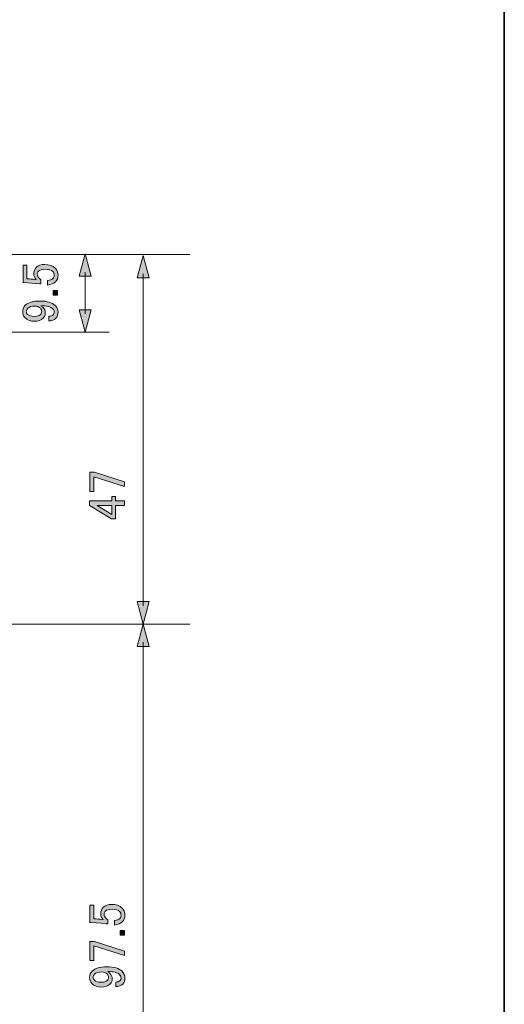
# Model space of a CAD drawing. Units: inches. Extents: x 15 to 405, y 10 to 287.
# Drawn here: x 372 to 405, y 159 to 226 of the extents above; entities that cross this region are included whole.
import ezdxf

# ---------------------------------------------------------------- set-up
doc = ezdxf.new("R2010")
doc.units = ezdxf.units.IN
doc.header["$MEASUREMENT"] = 0
doc.layers.add('フォーマット', color=7, linetype='Continuous')

# ---------------------------------------------------------------- blocks, each defined once
blk = doc.blocks.new('block 110')
at = {"layer": 'フォーマット'}
h = blk.add_hatch(color=7, dxfattribs=at)
h.dxf.hatch_style = 2
h.paths.add_polyline_path([(376.626, 193.944), (376.626, 195.254), (376.929, 195.254), (378.983, 194.592), (378.983, 194.289), (376.888, 194.95), (376.888, 193.944)])
h = blk.add_hatch(color=7, dxfattribs=at)
h.dxf.hatch_style = 2
h.paths.add_polyline_path([(376.599, 192.994), (376.599, 193.311), (378.114, 193.311), (378.114, 193.6), (378.376, 193.6), (378.376, 193.311), (378.983, 193.311), (378.983, 192.994), (378.376, 192.994), (378.376, 192.07), (378.101, 192.07)])
h.paths.add_polyline_path([(377.108, 192.994), (378.114, 192.373), (378.114, 192.994)])
at = {"layer": 'フォーマット', "lineweight": 0}
for points in [[(376.626, 193.944), (376.626, 195.254), (376.929, 195.254), (378.983, 194.592), (378.983, 194.289), (376.888, 194.95), (376.888, 193.944), (376.626, 193.944)], [(376.599, 192.994), (376.599, 193.311), (378.114, 193.311), (378.114, 193.6), (378.376, 193.6), (378.376, 193.311), (378.983, 193.311), (378.983, 192.994), (378.376, 192.994), (378.376, 192.07), (378.101, 192.07), (376.599, 192.994)], [(377.108, 192.994), (378.114, 192.373), (378.114, 192.994), (377.108, 192.994)]]:
    blk.add_lwpolyline(points, dxfattribs=at)
blk = doc.blocks.new('block 111')
at = {"layer": 'フォーマット'}
h = blk.add_hatch(color=7, dxfattribs=at)
h.dxf.hatch_style = 2
edge = h.paths.add_edge_path()
edge.add_spline(control_points=[(372.06, 208.183), (372.06, 208.183), (372.06, 209.368), (372.06, 209.368), (372.06, 209.368), (372.322, 209.368), (372.322, 209.368), (372.322, 209.368), (372.322, 208.445), (372.322, 208.445), (372.322, 208.445), (372.363, 208.445), (372.363, 208.445), (372.538, 208.436), (372.708, 208.422), (372.873, 208.403), (372.901, 208.394), (372.928, 208.39), (372.956, 208.39), (372.845, 208.509), (372.79, 208.638), (372.79, 208.776), (372.79, 208.959), (372.85, 209.111), (372.969, 209.23), (373.098, 209.359), (373.286, 209.423), (373.534, 209.423), (373.847, 209.423), (374.086, 209.341), (374.251, 209.175), (374.38, 209.046), (374.444, 208.886), (374.444, 208.693), (374.444, 208.509), (374.385, 208.357), (374.265, 208.238), (374.146, 208.119), (373.966, 208.045), (373.727, 208.018), (373.727, 208.018), (373.727, 208.335), (373.727, 208.335), (373.902, 208.353), (374.026, 208.399), (374.099, 208.472), (374.155, 208.527), (374.182, 208.596), (374.182, 208.679), (374.182, 208.789), (374.15, 208.876), (374.086, 208.941), (373.985, 209.042), (373.815, 209.092), (373.576, 209.092), (373.346, 209.092), (373.19, 209.051), (373.107, 208.968), (373.052, 208.913), (373.025, 208.849), (373.025, 208.776), (373.025, 208.665), (373.066, 208.569), (373.149, 208.486), (373.204, 208.431), (373.245, 208.394), (373.273, 208.376), (373.273, 208.376), (373.273, 208.1), (373.273, 208.1), (373.236, 208.109), (373.204, 208.114), (373.176, 208.114), (373.176, 208.114), (372.115, 208.183), (372.115, 208.183), (372.115, 208.183), (372.06, 208.183), (372.06, 208.183)], knot_values=[0, 0, 0, 0, 1, 1, 1, 2, 2, 2, 3, 3, 3, 4, 4, 4, 5, 5, 5, 6, 6, 6, 7, 7, 7, 8, 8, 8, 9, 9, 9, 10, 10, 10, 11, 11, 11, 12, 12, 12, 13, 13, 13, 14, 14, 14, 15, 15, 15, 16, 16, 16, 17, 17, 17, 18, 18, 18, 19, 19, 19, 20, 20, 20, 21, 21, 21, 22, 22, 22, 23, 23, 23, 24, 24, 24, 25, 25, 25, 26, 26, 26, 26], degree=3, periodic=1)
h = blk.add_hatch(color=7, dxfattribs=at)
h.dxf.hatch_style = 2
h.paths.add_polyline_path([(374.113, 207.329), (374.113, 207.646), (374.416, 207.646), (374.416, 207.329)])
h = blk.add_hatch(color=7, dxfattribs=at)
h.dxf.hatch_style = 2
edge = h.paths.add_edge_path()
edge.add_spline(control_points=[(372.184, 205.799), (372.083, 205.9), (372.032, 206.038), (372.032, 206.212), (372.032, 206.378), (372.092, 206.52), (372.212, 206.64), (372.404, 206.833), (372.74, 206.929), (373.218, 206.929), (373.705, 206.929), (374.049, 206.828), (374.251, 206.626), (374.38, 206.497), (374.444, 206.345), (374.444, 206.171), (374.444, 205.996), (374.394, 205.859), (374.292, 205.758), (374.173, 205.638), (374.017, 205.578), (373.824, 205.578), (373.824, 205.578), (373.824, 205.895), (373.824, 205.895), (373.944, 205.886), (374.044, 205.923), (374.127, 206.006), (374.164, 206.042), (374.182, 206.097), (374.182, 206.171), (374.182, 206.254), (374.15, 206.327), (374.086, 206.392), (373.939, 206.538), (373.668, 206.612), (373.273, 206.612), (373.328, 206.575), (373.379, 206.534), (373.424, 206.488), (373.526, 206.387), (373.576, 206.263), (373.576, 206.116), (373.576, 205.978), (373.53, 205.863), (373.438, 205.771), (373.291, 205.624), (373.094, 205.551), (372.845, 205.551), (372.57, 205.551), (372.349, 205.634), (372.184, 205.799)], knot_values=[0, 0, 0, 0, 1, 1, 1, 2, 2, 2, 3, 3, 3, 4, 4, 4, 5, 5, 5, 6, 6, 6, 7, 7, 7, 8, 8, 8, 9, 9, 9, 10, 10, 10, 11, 11, 11, 12, 12, 12, 13, 13, 13, 14, 14, 14, 15, 15, 15, 16, 16, 16, 17, 17, 17, 17], degree=3, periodic=1)
edge = h.paths.add_edge_path()
edge.add_spline(control_points=[(372.363, 206.019), (372.455, 205.927), (372.616, 205.882), (372.845, 205.882), (373.029, 205.882), (373.158, 205.918), (373.231, 205.992), (373.296, 206.056), (373.328, 206.12), (373.328, 206.185), (373.328, 206.295), (373.3, 206.378), (373.245, 206.433), (373.144, 206.534), (373.02, 206.584), (372.873, 206.584), (372.644, 206.584), (372.478, 206.534), (372.377, 206.433), (372.313, 206.368), (372.28, 206.295), (372.28, 206.212), (372.28, 206.139), (372.308, 206.075), (372.363, 206.019)], knot_values=[0, 0, 0, 0, 1, 1, 1, 2, 2, 2, 3, 3, 3, 4, 4, 4, 5, 5, 5, 6, 6, 6, 7, 7, 7, 8, 8, 8, 8], degree=3, periodic=1)
at = {"layer": 'フォーマット', "lineweight": 0}
blk.add_lwpolyline([(374.113, 207.329), (374.113, 207.646), (374.416, 207.646), (374.416, 207.329), (374.113, 207.329)], dxfattribs=at)
for points, knots in [([(372.06, 208.183), (372.06, 208.183), (372.06, 209.368), (372.06, 209.368), (372.06, 209.368), (372.322, 209.368), (372.322, 209.368), (372.322, 209.368), (372.322, 208.445), (372.322, 208.445), (372.322, 208.445), (372.363, 208.445), (372.363, 208.445), (372.538, 208.436), (372.708, 208.422), (372.873, 208.403), (372.901, 208.394), (372.928, 208.39), (372.956, 208.39), (372.845, 208.509), (372.79, 208.638), (372.79, 208.776), (372.79, 208.959), (372.85, 209.111), (372.969, 209.23), (373.098, 209.359), (373.286, 209.423), (373.534, 209.423), (373.847, 209.423), (374.086, 209.341), (374.251, 209.175), (374.38, 209.046), (374.444, 208.886), (374.444, 208.693), (374.444, 208.509), (374.385, 208.357), (374.265, 208.238), (374.146, 208.119), (373.966, 208.045), (373.727, 208.018), (373.727, 208.018), (373.727, 208.335), (373.727, 208.335), (373.902, 208.353), (374.026, 208.399), (374.099, 208.472), (374.155, 208.527), (374.182, 208.596), (374.182, 208.679), (374.182, 208.789), (374.15, 208.876), (374.086, 208.941), (373.985, 209.042), (373.815, 209.092), (373.576, 209.092), (373.346, 209.092), (373.19, 209.051), (373.107, 208.968), (373.052, 208.913), (373.025, 208.849), (373.025, 208.776), (373.025, 208.665), (373.066, 208.569), (373.149, 208.486), (373.204, 208.431), (373.245, 208.394), (373.273, 208.376), (373.273, 208.376), (373.273, 208.1), (373.273, 208.1), (373.236, 208.109), (373.204, 208.114), (373.176, 208.114), (373.176, 208.114), (372.115, 208.183), (372.115, 208.183), (372.115, 208.183), (372.06, 208.183), (372.06, 208.183)], [0, 0, 0, 0, 1, 1, 1, 2, 2, 2, 3, 3, 3, 4, 4, 4, 5, 5, 5, 6, 6, 6, 7, 7, 7, 8, 8, 8, 9, 9, 9, 10, 10, 10, 11, 11, 11, 12, 12, 12, 13, 13, 13, 14, 14, 14, 15, 15, 15, 16, 16, 16, 17, 17, 17, 18, 18, 18, 19, 19, 19, 20, 20, 20, 21, 21, 21, 22, 22, 22, 23, 23, 23, 24, 24, 24, 25, 25, 25, 26, 26, 26, 26]), ([(372.184, 205.799), (372.083, 205.9), (372.032, 206.038), (372.032, 206.212), (372.032, 206.378), (372.092, 206.52), (372.212, 206.64), (372.404, 206.833), (372.74, 206.929), (373.218, 206.929), (373.705, 206.929), (374.049, 206.828), (374.251, 206.626), (374.38, 206.497), (374.444, 206.345), (374.444, 206.171), (374.444, 205.996), (374.394, 205.859), (374.292, 205.758), (374.173, 205.638), (374.017, 205.578), (373.824, 205.578), (373.824, 205.578), (373.824, 205.895), (373.824, 205.895), (373.944, 205.886), (374.044, 205.923), (374.127, 206.006), (374.164, 206.042), (374.182, 206.097), (374.182, 206.171), (374.182, 206.254), (374.15, 206.327), (374.086, 206.392), (373.939, 206.538), (373.668, 206.612), (373.273, 206.612), (373.328, 206.575), (373.379, 206.534), (373.424, 206.488), (373.526, 206.387), (373.576, 206.263), (373.576, 206.116), (373.576, 205.978), (373.53, 205.863), (373.438, 205.771), (373.291, 205.624), (373.094, 205.551), (372.845, 205.551), (372.57, 205.551), (372.349, 205.634), (372.184, 205.799)], [0, 0, 0, 0, 1, 1, 1, 2, 2, 2, 3, 3, 3, 4, 4, 4, 5, 5, 5, 6, 6, 6, 7, 7, 7, 8, 8, 8, 9, 9, 9, 10, 10, 10, 11, 11, 11, 12, 12, 12, 13, 13, 13, 14, 14, 14, 15, 15, 15, 16, 16, 16, 17, 17, 17, 17]), ([(372.363, 206.019), (372.455, 205.927), (372.616, 205.882), (372.845, 205.882), (373.029, 205.882), (373.158, 205.918), (373.231, 205.992), (373.296, 206.056), (373.328, 206.12), (373.328, 206.185), (373.328, 206.295), (373.3, 206.378), (373.245, 206.433), (373.144, 206.534), (373.02, 206.584), (372.873, 206.584), (372.644, 206.584), (372.478, 206.534), (372.377, 206.433), (372.313, 206.368), (372.28, 206.295), (372.28, 206.212), (372.28, 206.139), (372.308, 206.075), (372.363, 206.019)], [0, 0, 0, 0, 1, 1, 1, 2, 2, 2, 3, 3, 3, 4, 4, 4, 5, 5, 5, 6, 6, 6, 7, 7, 7, 8, 8, 8, 8])]:
    blk.add_open_spline(points, degree=3, knots=knots, dxfattribs=at)
blk = doc.blocks.new('block 112')
at = {"layer": 'フォーマット'}
h = blk.add_hatch(color=7, dxfattribs=at)
h.dxf.hatch_style = 2
edge = h.paths.add_edge_path()
edge.add_spline(control_points=[(376.626, 164.534), (376.626, 164.534), (376.626, 165.719), (376.626, 165.719), (376.626, 165.719), (376.888, 165.719), (376.888, 165.719), (376.888, 165.719), (376.888, 164.796), (376.888, 164.796), (376.888, 164.796), (376.929, 164.796), (376.929, 164.796), (377.104, 164.787), (377.274, 164.773), (377.439, 164.755), (377.467, 164.745), (377.494, 164.741), (377.522, 164.741), (377.412, 164.86), (377.356, 164.989), (377.356, 165.127), (377.356, 165.31), (377.416, 165.462), (377.536, 165.582), (377.664, 165.71), (377.853, 165.775), (378.101, 165.775), (378.413, 165.775), (378.652, 165.692), (378.817, 165.527), (378.946, 165.398), (379.01, 165.237), (379.01, 165.044), (379.01, 164.86), (378.95, 164.709), (378.831, 164.589), (378.712, 164.47), (378.533, 164.397), (378.294, 164.369), (378.294, 164.369), (378.294, 164.686), (378.294, 164.686), (378.468, 164.704), (378.592, 164.75), (378.666, 164.824), (378.721, 164.879), (378.748, 164.948), (378.748, 165.03), (378.748, 165.141), (378.716, 165.228), (378.652, 165.292), (378.551, 165.393), (378.381, 165.444), (378.142, 165.444), (377.913, 165.444), (377.756, 165.402), (377.673, 165.32), (377.618, 165.265), (377.591, 165.2), (377.591, 165.127), (377.591, 165.017), (377.632, 164.92), (377.715, 164.837), (377.77, 164.782), (377.811, 164.745), (377.839, 164.727), (377.839, 164.727), (377.839, 164.452), (377.839, 164.452), (377.802, 164.461), (377.77, 164.465), (377.742, 164.465), (377.742, 164.465), (376.681, 164.534), (376.681, 164.534), (376.681, 164.534), (376.626, 164.534), (376.626, 164.534)], knot_values=[0, 0, 0, 0, 1, 1, 1, 2, 2, 2, 3, 3, 3, 4, 4, 4, 5, 5, 5, 6, 6, 6, 7, 7, 7, 8, 8, 8, 9, 9, 9, 10, 10, 10, 11, 11, 11, 12, 12, 12, 13, 13, 13, 14, 14, 14, 15, 15, 15, 16, 16, 16, 17, 17, 17, 18, 18, 18, 19, 19, 19, 20, 20, 20, 21, 21, 21, 22, 22, 22, 23, 23, 23, 24, 24, 24, 25, 25, 25, 26, 26, 26, 26], degree=3, periodic=1)
h = blk.add_hatch(color=7, dxfattribs=at)
h.dxf.hatch_style = 2
h.paths.add_polyline_path([(378.679, 163.68), (378.679, 163.997), (378.983, 163.997), (378.983, 163.68)])
h = blk.add_hatch(color=7, dxfattribs=at)
h.dxf.hatch_style = 2
h.paths.add_polyline_path([(376.626, 161.944), (376.626, 163.253), (376.929, 163.253), (378.983, 162.591), (378.983, 162.288), (376.888, 162.95), (376.888, 161.944)])
h = blk.add_hatch(color=7, dxfattribs=at)
h.dxf.hatch_style = 2
edge = h.paths.add_edge_path()
edge.add_spline(control_points=[(376.75, 160.386), (376.649, 160.487), (376.599, 160.625), (376.599, 160.8), (376.599, 160.965), (376.658, 161.107), (376.778, 161.227), (376.971, 161.42), (377.306, 161.516), (377.784, 161.516), (378.271, 161.516), (378.615, 161.415), (378.817, 161.213), (378.946, 161.084), (379.01, 160.933), (379.01, 160.758), (379.01, 160.584), (378.96, 160.446), (378.859, 160.345), (378.739, 160.226), (378.583, 160.166), (378.39, 160.166), (378.39, 160.166), (378.39, 160.483), (378.39, 160.483), (378.509, 160.474), (378.61, 160.51), (378.693, 160.593), (378.73, 160.63), (378.748, 160.685), (378.748, 160.758), (378.748, 160.841), (378.716, 160.915), (378.652, 160.979), (378.505, 161.126), (378.234, 161.199), (377.839, 161.199), (377.894, 161.163), (377.944, 161.121), (377.99, 161.075), (378.092, 160.974), (378.142, 160.85), (378.142, 160.703), (378.142, 160.566), (378.096, 160.45), (378.004, 160.359), (377.857, 160.212), (377.66, 160.138), (377.412, 160.138), (377.136, 160.138), (376.915, 160.221), (376.75, 160.386)], knot_values=[0, 0, 0, 0, 1, 1, 1, 2, 2, 2, 3, 3, 3, 4, 4, 4, 5, 5, 5, 6, 6, 6, 7, 7, 7, 8, 8, 8, 9, 9, 9, 10, 10, 10, 11, 11, 11, 12, 12, 12, 13, 13, 13, 14, 14, 14, 15, 15, 15, 16, 16, 16, 17, 17, 17, 17], degree=3, periodic=1)
edge = h.paths.add_edge_path()
edge.add_spline(control_points=[(376.929, 160.607), (377.021, 160.515), (377.182, 160.469), (377.412, 160.469), (377.596, 160.469), (377.724, 160.506), (377.797, 160.579), (377.862, 160.643), (377.894, 160.708), (377.894, 160.772), (377.894, 160.883), (377.866, 160.965), (377.811, 161.02), (377.71, 161.121), (377.586, 161.172), (377.439, 161.172), (377.21, 161.172), (377.044, 161.121), (376.943, 161.02), (376.879, 160.956), (376.847, 160.883), (376.847, 160.8), (376.847, 160.726), (376.874, 160.662), (376.929, 160.607)], knot_values=[0, 0, 0, 0, 1, 1, 1, 2, 2, 2, 3, 3, 3, 4, 4, 4, 5, 5, 5, 6, 6, 6, 7, 7, 7, 8, 8, 8, 8], degree=3, periodic=1)
at = {"layer": 'フォーマット', "lineweight": 0}
for points in [[(378.679, 163.68), (378.679, 163.997), (378.983, 163.997), (378.983, 163.68), (378.679, 163.68)], [(376.626, 161.944), (376.626, 163.253), (376.929, 163.253), (378.983, 162.591), (378.983, 162.288), (376.888, 162.95), (376.888, 161.944), (376.626, 161.944)]]:
    blk.add_lwpolyline(points, dxfattribs=at)
for points, knots in [([(376.626, 164.534), (376.626, 164.534), (376.626, 165.719), (376.626, 165.719), (376.626, 165.719), (376.888, 165.719), (376.888, 165.719), (376.888, 165.719), (376.888, 164.796), (376.888, 164.796), (376.888, 164.796), (376.929, 164.796), (376.929, 164.796), (377.104, 164.787), (377.274, 164.773), (377.439, 164.755), (377.467, 164.745), (377.494, 164.741), (377.522, 164.741), (377.412, 164.86), (377.356, 164.989), (377.356, 165.127), (377.356, 165.31), (377.416, 165.462), (377.536, 165.582), (377.664, 165.71), (377.853, 165.775), (378.101, 165.775), (378.413, 165.775), (378.652, 165.692), (378.817, 165.527), (378.946, 165.398), (379.01, 165.237), (379.01, 165.044), (379.01, 164.86), (378.95, 164.709), (378.831, 164.589), (378.712, 164.47), (378.533, 164.397), (378.294, 164.369), (378.294, 164.369), (378.294, 164.686), (378.294, 164.686), (378.468, 164.704), (378.592, 164.75), (378.666, 164.824), (378.721, 164.879), (378.748, 164.948), (378.748, 165.03), (378.748, 165.141), (378.716, 165.228), (378.652, 165.292), (378.551, 165.393), (378.381, 165.444), (378.142, 165.444), (377.913, 165.444), (377.756, 165.402), (377.673, 165.32), (377.618, 165.265), (377.591, 165.2), (377.591, 165.127), (377.591, 165.017), (377.632, 164.92), (377.715, 164.837), (377.77, 164.782), (377.811, 164.745), (377.839, 164.727), (377.839, 164.727), (377.839, 164.452), (377.839, 164.452), (377.802, 164.461), (377.77, 164.465), (377.742, 164.465), (377.742, 164.465), (376.681, 164.534), (376.681, 164.534), (376.681, 164.534), (376.626, 164.534), (376.626, 164.534)], [0, 0, 0, 0, 1, 1, 1, 2, 2, 2, 3, 3, 3, 4, 4, 4, 5, 5, 5, 6, 6, 6, 7, 7, 7, 8, 8, 8, 9, 9, 9, 10, 10, 10, 11, 11, 11, 12, 12, 12, 13, 13, 13, 14, 14, 14, 15, 15, 15, 16, 16, 16, 17, 17, 17, 18, 18, 18, 19, 19, 19, 20, 20, 20, 21, 21, 21, 22, 22, 22, 23, 23, 23, 24, 24, 24, 25, 25, 25, 26, 26, 26, 26]), ([(376.75, 160.386), (376.649, 160.487), (376.599, 160.625), (376.599, 160.8), (376.599, 160.965), (376.658, 161.107), (376.778, 161.227), (376.971, 161.42), (377.306, 161.516), (377.784, 161.516), (378.271, 161.516), (378.615, 161.415), (378.817, 161.213), (378.946, 161.084), (379.01, 160.933), (379.01, 160.758), (379.01, 160.584), (378.96, 160.446), (378.859, 160.345), (378.739, 160.226), (378.583, 160.166), (378.39, 160.166), (378.39, 160.166), (378.39, 160.483), (378.39, 160.483), (378.509, 160.474), (378.61, 160.51), (378.693, 160.593), (378.73, 160.63), (378.748, 160.685), (378.748, 160.758), (378.748, 160.841), (378.716, 160.915), (378.652, 160.979), (378.505, 161.126), (378.234, 161.199), (377.839, 161.199), (377.894, 161.163), (377.944, 161.121), (377.99, 161.075), (378.092, 160.974), (378.142, 160.85), (378.142, 160.703), (378.142, 160.566), (378.096, 160.45), (378.004, 160.359), (377.857, 160.212), (377.66, 160.138), (377.412, 160.138), (377.136, 160.138), (376.915, 160.221), (376.75, 160.386)], [0, 0, 0, 0, 1, 1, 1, 2, 2, 2, 3, 3, 3, 4, 4, 4, 5, 5, 5, 6, 6, 6, 7, 7, 7, 8, 8, 8, 9, 9, 9, 10, 10, 10, 11, 11, 11, 12, 12, 12, 13, 13, 13, 14, 14, 14, 15, 15, 15, 16, 16, 16, 17, 17, 17, 17]), ([(376.929, 160.607), (377.021, 160.515), (377.182, 160.469), (377.412, 160.469), (377.596, 160.469), (377.724, 160.506), (377.797, 160.579), (377.862, 160.643), (377.894, 160.708), (377.894, 160.772), (377.894, 160.883), (377.866, 160.965), (377.811, 161.02), (377.71, 161.121), (377.586, 161.172), (377.439, 161.172), (377.21, 161.172), (377.044, 161.121), (376.943, 161.02), (376.879, 160.956), (376.847, 160.883), (376.847, 160.8), (376.847, 160.726), (376.874, 160.662), (376.929, 160.607)], [0, 0, 0, 0, 1, 1, 1, 2, 2, 2, 3, 3, 3, 4, 4, 4, 5, 5, 5, 6, 6, 6, 7, 7, 7, 8, 8, 8, 8])]:
    blk.add_open_spline(points, degree=3, knots=knots, dxfattribs=at)
blk = doc.blocks.new('block 115')
at = {"layer": 'フォーマット'}
h = blk.add_hatch(color=7, dxfattribs=at)
h.dxf.hatch_style = 2
h.paths.add_polyline_path([(379.848, 208.512), (380.258, 210.042), (380.668, 208.512)])
at = {"layer": 'フォーマット', "lineweight": 0}
blk.add_lwpolyline([(379.848, 208.512), (380.258, 210.042), (380.668, 208.512), (379.848, 208.512)], dxfattribs=at)
blk = doc.blocks.new('block 116')
at = {"layer": 'フォーマット'}
h = blk.add_hatch(color=7, dxfattribs=at)
h.dxf.hatch_style = 2
h.paths.add_polyline_path([(379.848, 186.431), (380.258, 184.901), (380.668, 186.431)])
at = {"layer": 'フォーマット', "lineweight": 0}
blk.add_lwpolyline([(379.848, 186.431), (380.258, 184.901), (380.668, 186.431), (379.848, 186.431)], dxfattribs=at)
blk = doc.blocks.new('block 114')
at = {"layer": 'フォーマット', "color": 7, "lineweight": 9}
blk.add_lwpolyline([(380.258, 208.791), (380.258, 186.151)], dxfattribs=at)
at = {"layer": 'フォーマット'}
for name in ['block 115', 'block 116']:
    blk.add_blockref(name, (0, 0), dxfattribs=at)
blk = doc.blocks.new('block 113')
at = {"layer": 'フォーマット'}
blk.add_blockref('block 114', (0, 0), dxfattribs=at)
blk = doc.blocks.new('block 119')
at = {"layer": 'フォーマット'}
h = blk.add_hatch(color=7, dxfattribs=at)
h.dxf.hatch_style = 2
h.paths.add_polyline_path([(375.886, 208.623), (376.296, 210.152), (376.706, 208.623)])
at = {"layer": 'フォーマット', "lineweight": 0}
blk.add_lwpolyline([(375.886, 208.623), (376.296, 210.152), (376.706, 208.623), (375.886, 208.623)], dxfattribs=at)
blk = doc.blocks.new('block 120')
at = {"layer": 'フォーマット'}
h = blk.add_hatch(color=7, dxfattribs=at)
h.dxf.hatch_style = 2
h.paths.add_polyline_path([(375.886, 206.338), (376.296, 204.808), (376.706, 206.338)])
at = {"layer": 'フォーマット', "lineweight": 0}
blk.add_lwpolyline([(375.886, 206.338), (376.296, 204.808), (376.706, 206.338), (375.886, 206.338)], dxfattribs=at)
blk = doc.blocks.new('block 118')
at = {"layer": 'フォーマット', "color": 7, "lineweight": 9}
blk.add_lwpolyline([(376.296, 208.902), (376.296, 206.058)], dxfattribs=at)
at = {"layer": 'フォーマット'}
for name in ['block 119', 'block 120']:
    blk.add_blockref(name, (0, 0), dxfattribs=at)
blk = doc.blocks.new('block 117')
at = {"layer": 'フォーマット'}
blk.add_blockref('block 118', (0, 0), dxfattribs=at)
blk = doc.blocks.new('block 123')
at = {"layer": 'フォーマット'}
h = blk.add_hatch(color=7, dxfattribs=at)
h.dxf.hatch_style = 2
h.paths.add_polyline_path([(379.848, 183.371), (380.258, 184.901), (380.668, 183.371)])
at = {"layer": 'フォーマット', "lineweight": 0}
blk.add_lwpolyline([(379.848, 183.371), (380.258, 184.901), (380.668, 183.371), (379.848, 183.371)], dxfattribs=at)
blk = doc.blocks.new('block 124')
at = {"layer": 'フォーマット'}
h = blk.add_hatch(color=7, dxfattribs=at)
h.dxf.hatch_style = 2
h.paths.add_polyline_path([(379.848, 140.102), (380.258, 138.572), (380.668, 140.102)])
at = {"layer": 'フォーマット', "lineweight": 0}
blk.add_lwpolyline([(379.848, 140.102), (380.258, 138.572), (380.668, 140.102), (379.848, 140.102)], dxfattribs=at)
blk = doc.blocks.new('block 122')
at = {"layer": 'フォーマット', "color": 7, "lineweight": 9}
blk.add_lwpolyline([(380.258, 183.651), (380.258, 139.822)], dxfattribs=at)
at = {"layer": 'フォーマット'}
for name in ['block 123', 'block 124']:
    blk.add_blockref(name, (0, 0), dxfattribs=at)
blk = doc.blocks.new('block 121')
at = {"layer": 'フォーマット'}
blk.add_blockref('block 122', (0, 0), dxfattribs=at)

msp = doc.modelspace()

# ---------------------------------------------------------------- linework, layer by layer
at = {"layer": 'フォーマット', "color": 7, "lineweight": 35}
msp.add_lwpolyline([(15.018, 287.052), (404.908, 287.052), (404.908, 10.192)], dxfattribs=at)
at = {"layer": 'フォーマット', "color": 7, "lineweight": 9}
for points in [[(321.516, 210.094), (383.433, 210.094)], [(321.516, 204.808), (377.942, 204.808)], [(349.691, 184.901), (383.433, 184.901)]]:
    msp.add_lwpolyline(points, dxfattribs=at)

# ---------------------------------------------------------------- block references
at = {"layer": 'フォーマット'}
for name in ['block 117', 'block 113', 'block 111', 'block 110', 'block 121', 'block 112']:
    msp.add_blockref(name, (0, 0), dxfattribs=at)

doc.saveas('drawing.dxf')
